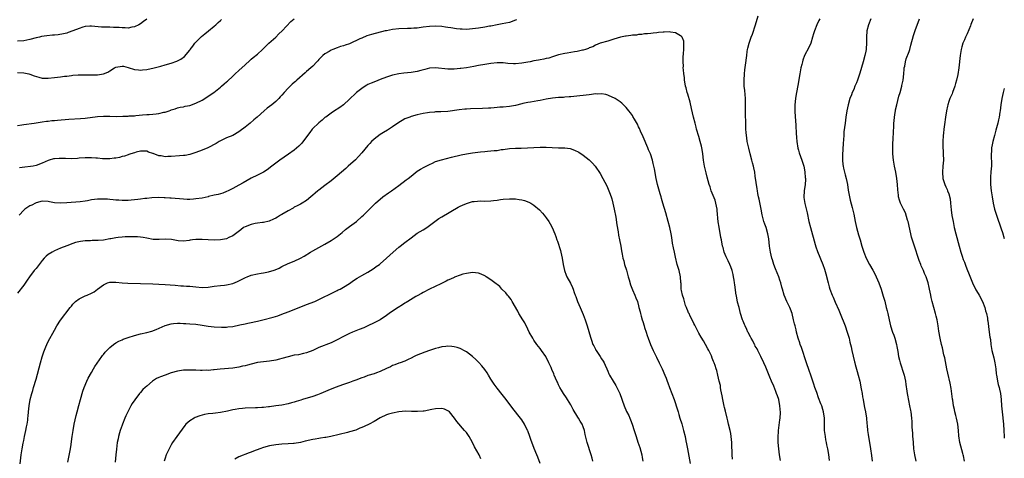
# Model space of a CAD drawing. Units: inches. Extents: x 2517000 to 2520000, y 1554000 to 1557000.
# Drawn here: x 2519680 to 2520000, y 1554224 to 1554367 of the extents above; entities that cross this region are included whole.
import ezdxf

# ---------------------------------------------------------------- set-up
doc = ezdxf.new("R2010")
doc.units = ezdxf.units.IN
doc.header["$MEASUREMENT"] = 0
doc.layers.add('LD25171554_10ft', color=52, linetype='Continuous')

msp = doc.modelspace()

# ---------------------------------------------------------------- linework, layer by layer
at = {"layer": 'LD25171554_10ft'}
for points, elevation in [([(2519679, 1554332.2), (2519680.41, 1554332.41), (2519681, 1554332.53), (2519684.35, 1554333), (2519687, 1554333.44), (2519688.37, 1554333.63), (2519689, 1554333.68), (2519690.19, 1554333.81), (2519691, 1554333.87), (2519692.02, 1554333.98), (2519695.68, 1554334.32), (2519699.47, 1554334.53), (2519701, 1554334.66), (2519705, 1554335.11), (2519707, 1554335.23), (2519709, 1554335.24), (2519711.21, 1554335.21), (2519713.25, 1554335.25), (2519715, 1554335.31), (2519715.34, 1554335.34), (2519717, 1554335.41), (2519717.48, 1554335.48), (2519719.67, 1554335.67), (2519721, 1554335.81), (2519721.84, 1554335.84), (2519723, 1554335.93), (2519724.05, 1554336.05), (2519725, 1554336.14), (2519726.53, 1554336.53), (2519727, 1554336.6), (2519728.28, 1554337), (2519728.81, 1554337.19), (2519729, 1554337.29), (2519730.32, 1554337.68), (2519731, 1554337.95), (2519731.85, 1554338.15), (2519733, 1554338.36), (2519733.49, 1554338.51), (2519735, 1554338.79), (2519737, 1554339.5), (2519739, 1554340.5), (2519739.87, 1554341), (2519741, 1554341.74), (2519742.86, 1554343), (2519745, 1554344.68), (2519745.39, 1554345), (2519746.21, 1554345.79), (2519747, 1554346.42), (2519747.29, 1554346.71), (2519749, 1554348.24), (2519749.79, 1554349), (2519751, 1554350.09), (2519753, 1554352.01), (2519754.56, 1554353.44), (2519755, 1554353.79), (2519755.65, 1554354.35), (2519757, 1554355.43), (2519758.71, 1554357), (2519759, 1554357.28), (2519759.85, 1554358.15), (2519760.74, 1554359), (2519762.97, 1554361), (2519763.98, 1554362.02), (2519765.05, 1554363), (2519767.94, 1554366.06), (2519769.02, 1554366.98)], 6840), ([(2519721, 1554366.83), (2519719.93, 1554366.07), (2519719, 1554365.33), (2519718.48, 1554365), (2519717, 1554364.31), (2519716.19, 1554364.19), (2519715, 1554363.95), (2519714.01, 1554364.01), (2519713, 1554364), (2519712.08, 1554364.08), (2519711, 1554364.15), (2519710.16, 1554364.16), (2519709, 1554364.23), (2519708.19, 1554364.19), (2519707, 1554364.26), (2519706.25, 1554364.25), (2519703, 1554364.57), (2519702.56, 1554364.56), (2519701, 1554364.43), (2519700.21, 1554364.21), (2519699, 1554363.81), (2519697, 1554363.02), (2519695.51, 1554362.49), (2519695, 1554362.33), (2519693.93, 1554362.07), (2519692.23, 1554361.77), (2519691, 1554361.66), (2519690.41, 1554361.59), (2519688.57, 1554361.43), (2519686.83, 1554361.17), (2519686.16, 1554361), (2519685, 1554360.78), (2519683, 1554360.27), (2519681, 1554359.81), (2519679, 1554359.65)], 6820), ([(2519679, 1554349.47), (2519681, 1554349.38), (2519682.66, 1554349), (2519683, 1554348.91), (2519684.37, 1554348.37), (2519685.92, 1554347.92), (2519687, 1554347.65), (2519689, 1554347.59), (2519691, 1554347.86), (2519692.02, 1554348.02), (2519693, 1554348.12), (2519694.31, 1554348.31), (2519695, 1554348.34), (2519696.56, 1554348.56), (2519697, 1554348.58), (2519698.74, 1554348.74), (2519699, 1554348.75), (2519701, 1554348.75), (2519702.7, 1554348.7), (2519705, 1554348.76), (2519706.96, 1554349.04), (2519708.41, 1554349.58), (2519709, 1554350), (2519710.53, 1554351), (2519711, 1554351.25), (2519713, 1554351.58), (2519713.51, 1554351.51), (2519715, 1554351.15), (2519717, 1554350.49), (2519718.3, 1554350.3), (2519719, 1554350.27), (2519719.65, 1554350.35), (2519721, 1554350.45), (2519721.44, 1554350.56), (2519723, 1554350.86), (2519725.57, 1554351.57), (2519727, 1554352), (2519729, 1554352.56), (2519730.82, 1554353.18), (2519732.16, 1554353.84), (2519733.3, 1554354.7), (2519735, 1554356.8), (2519735.14, 1554357), (2519735.98, 1554358.02), (2519736.7, 1554359), (2519737, 1554359.31), (2519738.85, 1554361.15), (2519739.93, 1554362.07), (2519741.1, 1554363), (2519743, 1554364.6), (2519743.5, 1554365), (2519744.26, 1554365.74), (2519745, 1554366.4), (2519745.3, 1554366.7)], 6830), ([(2519841.32, 1554366.68), (2519841, 1554366.54), (2519839, 1554365.8), (2519836.67, 1554365.33), (2519835, 1554365.04), (2519833, 1554364.59), (2519832.52, 1554364.52), (2519831, 1554364.23), (2519829, 1554363.92), (2519827, 1554363.66), (2519825, 1554363.53), (2519823.58, 1554363.58), (2519823, 1554363.62), (2519821.75, 1554363.75), (2519819.99, 1554363.99), (2519819, 1554364.16), (2519818.24, 1554364.24), (2519817, 1554364.41), (2519815, 1554364.54), (2519813, 1554364.47), (2519811, 1554364.23), (2519809, 1554363.96), (2519807.9, 1554363.9), (2519807, 1554363.82), (2519805.82, 1554363.82), (2519803, 1554363.72), (2519801, 1554363.5), (2519799, 1554363.09), (2519798.61, 1554363), (2519794.14, 1554361.86), (2519792.62, 1554361.38), (2519791, 1554360.7), (2519790.39, 1554360.39), (2519787, 1554358.83), (2519785.61, 1554358.39), (2519785, 1554358.17), (2519784.09, 1554357.91), (2519783, 1554357.56), (2519781.59, 1554357), (2519781, 1554356.74), (2519780.33, 1554356.33), (2519779, 1554355.56), (2519778.28, 1554355), (2519777.63, 1554354.37), (2519777, 1554353.67), (2519776.7, 1554353.3), (2519776.37, 1554353), (2519775, 1554351.59), (2519774.37, 1554351), (2519773, 1554349.85), (2519772.57, 1554349.43), (2519769.86, 1554347), (2519769.39, 1554346.61), (2519769, 1554346.21), (2519768.34, 1554345.66), (2519767, 1554344.36), (2519765.74, 1554343), (2519765, 1554342.15), (2519764.45, 1554341.55), (2519764.03, 1554341), (2519763, 1554340.03), (2519761.75, 1554339), (2519761, 1554338.43), (2519760.16, 1554337.84), (2519759.18, 1554337), (2519756.99, 1554335), (2519755.9, 1554334.1), (2519754.62, 1554333), (2519753, 1554331.69), (2519751.45, 1554330.55), (2519751, 1554330.14), (2519749.05, 1554329), (2519747, 1554328.18), (2519745.45, 1554327.45), (2519745, 1554327.25), (2519744.6, 1554327), (2519743.58, 1554326.42), (2519740.91, 1554325), (2519739, 1554324.22), (2519737, 1554323.46), (2519735, 1554322.82), (2519733.48, 1554322.52), (2519733, 1554322.45), (2519731.67, 1554322.33), (2519729, 1554322.15), (2519727.86, 1554322.14), (2519727, 1554322.07), (2519725.67, 1554322.33), (2519725, 1554322.37), (2519723.09, 1554323.09), (2519723, 1554323.15), (2519721.59, 1554323.59), (2519721, 1554323.85), (2519719, 1554323.89), (2519717.57, 1554323.57), (2519717, 1554323.39), (2519715.84, 1554323), (2519715.24, 1554322.76), (2519715, 1554322.73), (2519713.76, 1554322.24), (2519713, 1554322.11), (2519712.14, 1554321.86), (2519711, 1554321.65), (2519710.44, 1554321.56), (2519709, 1554321.4), (2519708.61, 1554321.39), (2519706.58, 1554321.42), (2519705, 1554321.55), (2519704.43, 1554321.57), (2519703, 1554321.7), (2519701, 1554321.76), (2519699, 1554321.59), (2519698.49, 1554321.51), (2519696.64, 1554321.36), (2519694.56, 1554321.44), (2519693, 1554321.54), (2519692.48, 1554321.52), (2519691, 1554321.4), (2519690.65, 1554321.35), (2519689.33, 1554321), (2519689, 1554320.89), (2519687, 1554319.97), (2519685, 1554319.19), (2519684.08, 1554319), (2519683.16, 1554318.84), (2519681.34, 1554318.66), (2519679.59, 1554318.41)], 6850), ([(2519943.14, 1554223.14), (2519942.87, 1554225.13), (2519942.56, 1554227), (2519942.29, 1554228.29), (2519942.17, 1554229), (2519941.98, 1554229.97), (2519941.8, 1554231), (2519941.7, 1554231.7), (2519941.56, 1554233), (2519941.53, 1554234.47), (2519941.48, 1554235.48), (2519941.46, 1554237), (2519941.22, 1554239), (2519941, 1554239.79), (2519940.6, 1554241), (2519940.36, 1554241.64), (2519939.58, 1554243.58), (2519939, 1554245.29), (2519938.39, 1554247), (2519938.05, 1554248.05), (2519937.04, 1554251), (2519936.48, 1554252.48), (2519935.62, 1554255), (2519934, 1554260), (2519933.59, 1554261), (2519933.46, 1554261.46), (2519932.94, 1554263), (2519932.42, 1554265), (2519932.26, 1554265.74), (2519931.94, 1554267), (2519931.72, 1554267.72), (2519931.47, 1554269), (2519930.98, 1554271), (2519930.45, 1554272.45), (2519930.26, 1554273), (2519929.29, 1554275), (2519928.42, 1554277), (2519927.81, 1554279), (2519927.65, 1554279.65), (2519927.27, 1554281), (2519927, 1554281.84), (2519926.6, 1554283), (2519925.56, 1554285.56), (2519925.01, 1554287.01), (2519924.54, 1554288.54), (2519924.42, 1554289), (2519923.96, 1554291), (2519923.63, 1554293), (2519923.38, 1554295.38), (2519923.11, 1554297), (2519922.48, 1554299), (2519922.08, 1554300.08), (2519921.76, 1554301), (2519921.19, 1554303.19), (2519920.87, 1554305), (2519920.22, 1554308.22), (2519920.05, 1554309), (2519919.85, 1554310.15), (2519919.72, 1554311), (2519919.64, 1554311.64), (2519919, 1554315.71), (2519918.79, 1554317), (2519918.5, 1554318.5), (2519918.42, 1554319), (2519918.12, 1554320.12), (2519917.91, 1554321), (2519917.32, 1554323), (2519916.84, 1554324.84), (2519916.4, 1554327), (2519916.25, 1554328.25), (2519916.12, 1554329), (2519916.01, 1554329.99), (2519915.96, 1554331), (2519915.96, 1554331.96), (2519915.91, 1554333), (2519915.88, 1554334.12), (2519915.85, 1554335), (2519915.8, 1554335.8), (2519915.78, 1554337), (2519915.79, 1554338.21), (2519915.77, 1554339), (2519915.77, 1554341), (2519915.65, 1554342.35), (2519915.6, 1554343.6), (2519915.42, 1554345), (2519915.37, 1554346.63), (2519915.37, 1554347), (2519915.49, 1554349), (2519915.63, 1554350.37), (2519915.82, 1554351.82), (2519916.19, 1554355), (2519916.36, 1554356.36), (2519916.47, 1554357), (2519916.59, 1554357.41), (2519916.95, 1554359), (2519917.68, 1554361), (2519918.08, 1554361.92), (2519919.04, 1554365), (2519919.93, 1554367.93)], 6850), ([(2519939.94, 1554367), (2519939.64, 1554366.36), (2519939.04, 1554365), (2519938.21, 1554363), (2519937.96, 1554362.04), (2519937.63, 1554361), (2519937.01, 1554358.99), (2519936.39, 1554357.61), (2519935, 1554355), (2519934.46, 1554353.54), (2519934.3, 1554353), (2519934.09, 1554352.09), (2519933.8, 1554351), (2519933.43, 1554349), (2519932.79, 1554345.21), (2519932.38, 1554343), (2519932.19, 1554341.81), (2519932.06, 1554341), (2519931.9, 1554339), (2519931.88, 1554337), (2519931.97, 1554335), (2519932.02, 1554333.98), (2519932.16, 1554332.16), (2519932.27, 1554329.73), (2519932.35, 1554328.35), (2519932.46, 1554327), (2519932.81, 1554324.81), (2519933, 1554324.25), (2519933.29, 1554323.29), (2519934.16, 1554321), (2519934.75, 1554319), (2519935, 1554317.75), (2519935.13, 1554317), (2519935.27, 1554315.27), (2519935.32, 1554315), (2519935.33, 1554314.67), (2519935.22, 1554313), (2519934.86, 1554311), (2519934.87, 1554310.87), (2519934.77, 1554309), (2519934.82, 1554308.82), (2519935.12, 1554306.88), (2519935.85, 1554303.85), (2519936.44, 1554301), (2519936.91, 1554299), (2519938.48, 1554293.52), (2519938.69, 1554292.7), (2519939.19, 1554291.19), (2519940.95, 1554287), (2519941.46, 1554285.46), (2519941.91, 1554283.91), (2519942.65, 1554281), (2519943, 1554279.72), (2519943.22, 1554279), (2519944, 1554277), (2519944.33, 1554276.33), (2519945, 1554274.71), (2519946.16, 1554272.16), (2519946.58, 1554271), (2519948.2, 1554267), (2519948.93, 1554265), (2519949.48, 1554263), (2519949.76, 1554261.76), (2519949.92, 1554261), (2519950.14, 1554260.14), (2519950.38, 1554259), (2519950.82, 1554257.18), (2519951.31, 1554255.31), (2519951.38, 1554255), (2519951.51, 1554254.49), (2519952.18, 1554252.18), (2519952.5, 1554251), (2519952.98, 1554249), (2519953.47, 1554246.53), (2519953.73, 1554245), (2519953.88, 1554243.88), (2519954.04, 1554243), (2519954.31, 1554241.69), (2519954.49, 1554240.49), (2519954.85, 1554239), (2519955.16, 1554237), (2519955.29, 1554235.29), (2519955.37, 1554234.63), (2519955.5, 1554233), (2519955.68, 1554231.68), (2519956.47, 1554227), (2519956.8, 1554224.8), (2519957.02, 1554223)], 6840), ([(2519956.55, 1554367), (2519955.81, 1554365), (2519955.32, 1554363), (2519955.17, 1554361), (2519955.2, 1554359.2), (2519955.1, 1554357), (2519955, 1554356.46), (2519954.68, 1554355), (2519954.06, 1554353), (2519953, 1554349.31), (2519952.21, 1554347), (2519951.89, 1554346.11), (2519951.42, 1554345), (2519951, 1554344), (2519950.53, 1554343), (2519950.26, 1554342.26), (2519949.76, 1554341), (2519949.2, 1554339), (2519948.77, 1554337), (2519948.44, 1554335), (2519948.18, 1554333), (2519947.84, 1554330.16), (2519947.75, 1554329), (2519947.61, 1554326.39), (2519947.35, 1554322.65), (2519947.34, 1554321), (2519947.52, 1554319.52), (2519947.54, 1554319), (2519947.66, 1554318.34), (2519947.99, 1554317), (2519948.23, 1554316.23), (2519948.52, 1554315), (2519948.94, 1554313), (2519949.22, 1554311.22), (2519949.52, 1554309.52), (2519949.89, 1554307.89), (2519950.51, 1554305.49), (2519951, 1554303.38), (2519951.47, 1554301), (2519951.9, 1554299), (2519952.61, 1554296.61), (2519953.12, 1554295), (2519953.65, 1554293), (2519954.26, 1554291), (2519955.1, 1554289), (2519956.16, 1554287), (2519957.2, 1554285.2), (2519957.91, 1554283.91), (2519958.36, 1554283), (2519959.2, 1554281), (2519959.9, 1554279), (2519960.64, 1554276.64), (2519961.09, 1554275.09), (2519961.62, 1554273), (2519961.87, 1554271.87), (2519962.08, 1554271), (2519962.49, 1554269), (2519962.96, 1554267), (2519963.63, 1554265), (2519964.01, 1554264.01), (2519964.34, 1554263), (2519964.88, 1554261), (2519965, 1554260.33), (2519965.34, 1554258.66), (2519965.63, 1554257), (2519965.89, 1554255.89), (2519966.1, 1554255), (2519967.32, 1554251.32), (2519967.41, 1554251), (2519967.83, 1554249), (2519967.95, 1554247.95), (2519968.29, 1554245.71), (2519968.37, 1554245), (2519968.46, 1554244.46), (2519969.21, 1554241), (2519969.46, 1554239.46), (2519969.57, 1554239), (2519969.81, 1554237), (2519969.91, 1554235.91), (2519969.97, 1554234.03), (2519970.13, 1554232.13), (2519970.17, 1554231), (2519970.24, 1554230.24), (2519970.32, 1554229), (2519970.51, 1554227), (2519970.76, 1554225), (2519971.18, 1554223)], 6830), ([(2519987.08, 1554223), (2519986.71, 1554224.71), (2519986.66, 1554225), (2519986.54, 1554225.46), (2519985.82, 1554227.82), (2519985.54, 1554229), (2519985.19, 1554231.19), (2519985.08, 1554233), (2519984.87, 1554235), (2519984.44, 1554237), (2519984.21, 1554237.79), (2519983.89, 1554239), (2519983.76, 1554239.76), (2519983.47, 1554241), (2519983.21, 1554242.79), (2519983.17, 1554243.17), (2519982.93, 1554244.93), (2519982.66, 1554246.66), (2519982.34, 1554248.34), (2519981.62, 1554251.62), (2519981.33, 1554253), (2519980.62, 1554256.62), (2519980.38, 1554257.62), (2519979.89, 1554259.89), (2519979.61, 1554261), (2519979.16, 1554263), (2519978.74, 1554265.26), (2519978.47, 1554267), (2519978.11, 1554269), (2519977.84, 1554270.16), (2519977.63, 1554271), (2519976.52, 1554275), (2519976.25, 1554276.25), (2519976.07, 1554277), (2519975.7, 1554279), (2519975.54, 1554279.54), (2519975.25, 1554281), (2519974.57, 1554283), (2519974.05, 1554284.05), (2519973.7, 1554285), (2519973.46, 1554285.46), (2519973, 1554286.52), (2519972.8, 1554287), (2519972.3, 1554288.3), (2519970.7, 1554293.3), (2519969.85, 1554295.85), (2519969.54, 1554297), (2519968.7, 1554301), (2519968.54, 1554301.46), (2519967.81, 1554303.81), (2519967.18, 1554305), (2519967, 1554305.44), (2519966.2, 1554307), (2519965.95, 1554307.95), (2519965.62, 1554309), (2519965.54, 1554309.53), (2519965.34, 1554311.34), (2519965.25, 1554313), (2519965.05, 1554315), (2519964.66, 1554317), (2519964.23, 1554319), (2519963.9, 1554321), (2519963.73, 1554323), (2519963.72, 1554325), (2519963.77, 1554326.23), (2519963.86, 1554327.86), (2519963.92, 1554330.08), (2519964.02, 1554332.02), (2519964.09, 1554333), (2519964.2, 1554333.8), (2519964.27, 1554335), (2519964.45, 1554336.45), (2519964.56, 1554337), (2519964.65, 1554337.35), (2519964.99, 1554339), (2519965.74, 1554341.74), (2519966.11, 1554343), (2519966.66, 1554345), (2519966.71, 1554345.29), (2519967.07, 1554347), (2519967.28, 1554349), (2519967.39, 1554350.61), (2519967.45, 1554351), (2519967.59, 1554351.59), (2519967.85, 1554353), (2519968.12, 1554353.88), (2519969, 1554356.32), (2519969.23, 1554357), (2519969.64, 1554358.36), (2519970.51, 1554361.49), (2519971, 1554363.11), (2519972.39, 1554367)], 6820), ([(2519989.83, 1554367), (2519989.16, 1554365.16), (2519989, 1554364.67), (2519987.96, 1554362.04), (2519987.41, 1554361), (2519987, 1554360.13), (2519986.55, 1554359), (2519986.19, 1554357.81), (2519985.97, 1554357), (2519985.62, 1554355), (2519985.21, 1554351), (2519984.83, 1554348.83), (2519984.4, 1554347), (2519984.09, 1554345.91), (2519983.86, 1554345), (2519983.18, 1554343), (2519983, 1554342.55), (2519982.33, 1554341), (2519982, 1554340), (2519981.63, 1554339), (2519981.51, 1554338.49), (2519981.19, 1554337), (2519980.89, 1554335), (2519980.55, 1554332.55), (2519980.34, 1554331), (2519980.21, 1554329.79), (2519980.1, 1554329), (2519980.01, 1554327), (2519980.03, 1554325.97), (2519980.16, 1554323), (2519980.17, 1554321), (2519980.05, 1554319), (2519979.9, 1554317), (2519980.01, 1554315), (2519980.62, 1554313), (2519981, 1554312.28), (2519981.4, 1554311.4), (2519981.52, 1554311), (2519981.96, 1554309.96), (2519982.35, 1554308.35), (2519982.54, 1554307), (2519982.75, 1554304.75), (2519982.98, 1554302.98), (2519983.32, 1554301), (2519983.74, 1554299), (2519984.23, 1554297), (2519985.35, 1554293), (2519985.85, 1554291), (2519986.28, 1554289.72), (2519986.61, 1554288.61), (2519987, 1554287.73), (2519987.52, 1554286.48), (2519988.08, 1554285), (2519988.31, 1554284.31), (2519989.63, 1554281), (2519990.63, 1554279), (2519990.76, 1554278.76), (2519991, 1554278.39), (2519991.81, 1554277), (2519992.87, 1554275), (2519993.64, 1554273), (2519993.91, 1554271.91), (2519994.2, 1554271), (2519994.5, 1554269.5), (2519994.58, 1554269), (2519994.6, 1554268.6), (2519995.1, 1554265), (2519995.32, 1554263.32), (2519995.46, 1554262.54), (2519995.62, 1554261), (2519995.95, 1554259), (2519996.23, 1554257.77), (2519996.58, 1554256.58), (2519996.92, 1554255), (2519997.22, 1554253), (2519997.38, 1554251.38), (2519997.44, 1554251), (2519997.56, 1554250.44), (2519997.77, 1554249), (2519997.97, 1554247.97), (2519998.28, 1554247), (2519998.4, 1554246.4), (2519998.78, 1554245), (2519999.03, 1554243), (2519999.14, 1554241), (2519999.29, 1554239), (2519999.75, 1554235), (2519999.89, 1554233), (2519999.96, 1554231), (2520000, 1554230.49)], 6810), ([(2519927.16, 1554223.16), (2519926.85, 1554225), (2519926.61, 1554227), (2519926.47, 1554229), (2519926.43, 1554231), (2519926.54, 1554232.54), (2519926.55, 1554233), (2519927, 1554236.38), (2519927.06, 1554237), (2519927.14, 1554238.86), (2519927.02, 1554241), (2519926.6, 1554243), (2519926.21, 1554244.21), (2519925.93, 1554245), (2519925.68, 1554245.68), (2519925, 1554247.41), (2519924.27, 1554249), (2519923.72, 1554250.28), (2519922.38, 1554253.62), (2519921.79, 1554255), (2519921.5, 1554255.5), (2519921, 1554256.55), (2519920.83, 1554257), (2519919.83, 1554259), (2519919.55, 1554259.55), (2519919, 1554260.44), (2519918.83, 1554260.83), (2519918.72, 1554261), (2519918.18, 1554262.18), (2519917.66, 1554263), (2519917.46, 1554263.46), (2519917, 1554264.22), (2519916.75, 1554264.75), (2519916.6, 1554265), (2519916.21, 1554265.79), (2519915.66, 1554267), (2519915.5, 1554267.5), (2519915, 1554268.59), (2519914.83, 1554269), (2519914.22, 1554271), (2519914, 1554272), (2519913.7, 1554273), (2519913.24, 1554274.76), (2519912.83, 1554276.83), (2519912.78, 1554277), (2519912.32, 1554280.32), (2519912.27, 1554281), (2519912.15, 1554281.85), (2519911.94, 1554283), (2519911.74, 1554283.74), (2519911.44, 1554285), (2519911, 1554286.23), (2519910.7, 1554287), (2519910.14, 1554288.14), (2519909.75, 1554289), (2519909.54, 1554289.54), (2519908.9, 1554291), (2519908.52, 1554292.52), (2519908.37, 1554293), (2519907.99, 1554295), (2519907.82, 1554295.82), (2519907.19, 1554299.19), (2519906.92, 1554300.92), (2519906.62, 1554304.62), (2519906.6, 1554305), (2519906.2, 1554307), (2519905.91, 1554307.91), (2519905, 1554310.23), (2519904.68, 1554311), (2519904.28, 1554312.28), (2519904.04, 1554313), (2519903.38, 1554315.38), (2519903, 1554316.83), (2519902.5, 1554319), (2519902.15, 1554321), (2519901.91, 1554323), (2519901.77, 1554323.77), (2519901.6, 1554325), (2519901.47, 1554325.47), (2519901.11, 1554327), (2519900.6, 1554328.6), (2519899.9, 1554331), (2519899.73, 1554331.73), (2519899.38, 1554333), (2519898.88, 1554335), (2519898.24, 1554337.76), (2519897.79, 1554339.79), (2519897, 1554342.4), (2519896.8, 1554343), (2519896.46, 1554344.46), (2519896.3, 1554345), (2519896.16, 1554345.84), (2519895.99, 1554347), (2519895.91, 1554347.91), (2519895.76, 1554349), (2519895.6, 1554350.4), (2519895.58, 1554351), (2519895.6, 1554351.6), (2519895.5, 1554353), (2519895.52, 1554354.48), (2519895.67, 1554355.67), (2519895.76, 1554357), (2519895.72, 1554358.28), (2519895.78, 1554359), (2519895.71, 1554359.71), (2519895.17, 1554361), (2519895, 1554361.2), (2519894.63, 1554361.37), (2519893, 1554362.36), (2519891.42, 1554362.58), (2519891, 1554362.7), (2519889.37, 1554362.63), (2519889, 1554362.66), (2519887.53, 1554362.47), (2519887, 1554362.45), (2519885.73, 1554362.27), (2519885, 1554362.21), (2519883.92, 1554362.08), (2519883, 1554362.02), (2519882.13, 1554361.87), (2519881, 1554361.83), (2519880.32, 1554361.68), (2519879, 1554361.61), (2519878.52, 1554361.48), (2519877, 1554361.33), (2519876.73, 1554361.27), (2519875.11, 1554361), (2519873, 1554360.35), (2519871, 1554359.72), (2519868.58, 1554359), (2519867, 1554358.34), (2519866.11, 1554357.89), (2519865, 1554357.48), (2519864.7, 1554357.3), (2519863.77, 1554357), (2519863, 1554356.79), (2519862.75, 1554356.75), (2519861, 1554356.33), (2519860.21, 1554356.21), (2519857.82, 1554355.82), (2519857, 1554355.71), (2519855, 1554355.22), (2519853.35, 1554354.65), (2519853, 1554354.58), (2519851.82, 1554354.18), (2519851, 1554354.05), (2519850.17, 1554353.83), (2519849, 1554353.65), (2519848.47, 1554353.53), (2519847, 1554353.26), (2519845.79, 1554353), (2519845, 1554352.85), (2519843, 1554352.5), (2519841, 1554352.33), (2519840.35, 1554352.35), (2519838.45, 1554352.45), (2519837, 1554352.61), (2519836.61, 1554352.61), (2519835, 1554352.66), (2519833, 1554352.45), (2519831, 1554352.12), (2519829, 1554351.77), (2519827.45, 1554351.45), (2519825.03, 1554351.03), (2519823.22, 1554350.78), (2519823, 1554350.74), (2519821, 1554350.54), (2519819, 1554350.55), (2519815, 1554351.02), (2519813, 1554350.88), (2519811.53, 1554350.47), (2519810.19, 1554350.19), (2519809, 1554349.85), (2519808.29, 1554349.71), (2519807, 1554349.52), (2519804.71, 1554349.29), (2519803, 1554349.08), (2519801, 1554348.64), (2519799, 1554347.93), (2519797, 1554347.17), (2519795.41, 1554346.59), (2519793.98, 1554346.02), (2519793, 1554345.55), (2519792.64, 1554345.36), (2519792.04, 1554345), (2519791, 1554344.32), (2519789.27, 1554343), (2519789, 1554342.77), (2519787, 1554340.83), (2519785, 1554339), (2519783.86, 1554338.14), (2519783, 1554337.59), (2519782.65, 1554337.35), (2519782.08, 1554337), (2519781, 1554336.26), (2519779.25, 1554335), (2519779, 1554334.79), (2519778.07, 1554333.93), (2519777, 1554333.12), (2519776.87, 1554333), (2519775, 1554331.21), (2519774.81, 1554331), (2519774.06, 1554329.94), (2519773.3, 1554329), (2519771.48, 1554326.52), (2519771, 1554326.02), (2519770.52, 1554325.48), (2519769, 1554324.18), (2519767.15, 1554322.85), (2519764.37, 1554321), (2519763, 1554319.99), (2519761.75, 1554319), (2519760.17, 1554317.83), (2519759, 1554317.08), (2519757, 1554316.05), (2519755, 1554315.05), (2519752.4, 1554313.61), (2519751, 1554312.8), (2519749, 1554311.68), (2519747.56, 1554311), (2519747, 1554310.72), (2519745.75, 1554310.25), (2519744.22, 1554309.78), (2519743, 1554309.54), (2519741.1, 1554309.1), (2519740.95, 1554309.05), (2519739, 1554308.63), (2519737, 1554308.32), (2519736.25, 1554308.25), (2519735, 1554308.19), (2519734.2, 1554308.2), (2519733, 1554308.25), (2519729, 1554308.58), (2519728.58, 1554308.58), (2519727, 1554308.7), (2519726.68, 1554308.68), (2519725, 1554308.75), (2519722.66, 1554308.66), (2519721, 1554308.48), (2519720.44, 1554308.44), (2519719, 1554308.23), (2519718.16, 1554308.16), (2519717, 1554308.01), (2519715.93, 1554307.93), (2519715, 1554307.87), (2519713.82, 1554307.82), (2519713, 1554307.83), (2519711.89, 1554307.89), (2519711, 1554307.92), (2519710.05, 1554308.05), (2519709, 1554308.1), (2519708.21, 1554308.21), (2519707, 1554308.28), (2519705, 1554308.28), (2519703, 1554308.01), (2519701.75, 1554307.75), (2519701, 1554307.61), (2519699.38, 1554307.38), (2519695.01, 1554307.01), (2519693, 1554306.9), (2519691.05, 1554307.05), (2519689.37, 1554307.37), (2519689, 1554307.49), (2519687, 1554307.59), (2519685.08, 1554307.08), (2519684.88, 1554307), (2519683.65, 1554306.35), (2519683, 1554306.06), (2519682.32, 1554305.68), (2519681.38, 1554305), (2519681, 1554304.68), (2519679.48, 1554303)], 6860), ([(2520000, 1554344.32), (2519999.61, 1554343), (2519999.16, 1554341), (2519998.88, 1554339), (2519998.64, 1554337), (2519998.55, 1554336.55), (2519998.31, 1554335), (2519998.1, 1554334.1), (2519997.89, 1554333), (2519997.48, 1554331.48), (2519997.29, 1554330.71), (2519996.79, 1554329), (2519996.24, 1554327), (2519996.02, 1554325.98), (2519995.85, 1554325), (2519995.78, 1554323.78), (2519995.7, 1554323), (2519995.69, 1554322.31), (2519995.8, 1554319.8), (2519995.8, 1554319), (2519995.77, 1554318.23), (2519995.67, 1554317), (2519995.52, 1554315.52), (2519995.5, 1554315), (2519995.52, 1554314.48), (2519995.51, 1554313), (2519995.73, 1554311), (2519996.02, 1554309), (2519996.36, 1554307), (2519996.83, 1554305), (2519997.46, 1554303), (2519999, 1554298.6), (2519999.4, 1554297.4), (2520000, 1554295.42)], 6800), ([(2519911.62, 1554223.62), (2519911.52, 1554225), (2519911.44, 1554226.56), (2519911.37, 1554227.37), (2519911.31, 1554229), (2519911.16, 1554231), (2519911, 1554231.94), (2519910.81, 1554233), (2519910.3, 1554235), (2519910.06, 1554236.06), (2519909.81, 1554237), (2519909.29, 1554239.29), (2519909, 1554240.44), (2519908.9, 1554240.9), (2519908.44, 1554243), (2519908.22, 1554244.22), (2519907.78, 1554246.22), (2519907.67, 1554247), (2519907.62, 1554247.62), (2519907.22, 1554249), (2519906.77, 1554251), (2519906.49, 1554252.49), (2519906.29, 1554253), (2519905.91, 1554254.09), (2519905.65, 1554255), (2519905.44, 1554255.44), (2519905, 1554256.53), (2519904.71, 1554257.29), (2519903.92, 1554259), (2519903.57, 1554259.57), (2519902.81, 1554261), (2519902.11, 1554262.11), (2519901.38, 1554263.38), (2519900.64, 1554264.64), (2519899.39, 1554267), (2519899.27, 1554267.27), (2519899, 1554267.76), (2519898.42, 1554269), (2519897.81, 1554270.19), (2519897.43, 1554271), (2519897.31, 1554271.31), (2519897, 1554271.91), (2519896.71, 1554272.71), (2519896.58, 1554273), (2519896.33, 1554273.67), (2519895.93, 1554275), (2519895.77, 1554275.77), (2519895.32, 1554277), (2519895, 1554278.57), (2519894.92, 1554279), (2519894.85, 1554280.85), (2519894.82, 1554281.18), (2519894.7, 1554283), (2519894.24, 1554285), (2519893.63, 1554287), (2519893, 1554289.43), (2519892.66, 1554291), (2519892.38, 1554292.38), (2519892.11, 1554293.89), (2519891.82, 1554295.82), (2519891.6, 1554297), (2519891.19, 1554299), (2519890.67, 1554301), (2519889.84, 1554303.84), (2519888.89, 1554307), (2519888.49, 1554308.49), (2519888.32, 1554309), (2519888.03, 1554309.97), (2519887.2, 1554313), (2519886.75, 1554315), (2519886.16, 1554318.16), (2519886.03, 1554319), (2519885.82, 1554319.82), (2519885.56, 1554321), (2519884.87, 1554323), (2519884.26, 1554324.26), (2519883.98, 1554325), (2519882.52, 1554328.52), (2519881.66, 1554330.34), (2519881.27, 1554331.27), (2519881, 1554331.83), (2519880.64, 1554332.64), (2519879.65, 1554334.35), (2519879.2, 1554335.2), (2519879, 1554335.48), (2519878.4, 1554336.4), (2519877.86, 1554337), (2519877, 1554338.07), (2519876.08, 1554339), (2519875.53, 1554339.53), (2519875, 1554339.92), (2519874.41, 1554340.41), (2519873.39, 1554341), (2519873, 1554341.21), (2519872.67, 1554341.33), (2519871, 1554342.1), (2519870.33, 1554342.33), (2519869, 1554342.53), (2519867.53, 1554342.47), (2519867, 1554342.5), (2519865.68, 1554342.32), (2519865, 1554342.27), (2519863, 1554342.02), (2519861.89, 1554341.89), (2519859, 1554341.6), (2519858.48, 1554341.52), (2519857, 1554341.42), (2519856.64, 1554341.36), (2519855, 1554341.3), (2519853, 1554341.13), (2519851, 1554340.79), (2519849, 1554340.38), (2519848.25, 1554340.25), (2519845.88, 1554339.88), (2519845, 1554339.77), (2519843.37, 1554339.37), (2519843, 1554339.3), (2519841, 1554338.74), (2519839, 1554338.4), (2519837, 1554338.25), (2519835.85, 1554338.15), (2519835, 1554338.1), (2519834.01, 1554337.99), (2519833, 1554337.93), (2519832.15, 1554337.85), (2519830.25, 1554337.75), (2519826.38, 1554337.62), (2519825, 1554337.54), (2519824.47, 1554337.53), (2519822.64, 1554337.36), (2519819, 1554336.82), (2519816.69, 1554336.69), (2519815, 1554336.68), (2519814.62, 1554336.62), (2519813, 1554336.51), (2519812.38, 1554336.38), (2519811, 1554336.15), (2519809, 1554335.68), (2519807, 1554335.15), (2519806.57, 1554335), (2519805, 1554334.37), (2519804.13, 1554333.87), (2519803, 1554333.19), (2519801, 1554331.83), (2519799.29, 1554330.71), (2519798.07, 1554329.93), (2519797, 1554329.29), (2519795, 1554327.81), (2519794.19, 1554327), (2519793.62, 1554326.38), (2519793, 1554325.72), (2519791, 1554323.3), (2519789.91, 1554322.09), (2519788.89, 1554321.11), (2519786.54, 1554319), (2519785.75, 1554318.25), (2519783, 1554315.85), (2519781, 1554314.21), (2519779, 1554312.67), (2519777, 1554311.22), (2519776.72, 1554311), (2519775.77, 1554310.23), (2519775, 1554309.53), (2519774.38, 1554309), (2519773, 1554307.87), (2519771.57, 1554307), (2519771, 1554306.68), (2519769.91, 1554306.09), (2519769, 1554305.65), (2519768.62, 1554305.38), (2519767, 1554304.49), (2519765, 1554303.26), (2519764.55, 1554303), (2519763.59, 1554302.41), (2519763, 1554302.09), (2519762.28, 1554301.72), (2519760.86, 1554301.14), (2519759, 1554300.69), (2519758.68, 1554300.68), (2519757, 1554300.39), (2519756.29, 1554300.29), (2519755, 1554300.01), (2519753, 1554299.27), (2519752.54, 1554299), (2519751.68, 1554298.32), (2519749.86, 1554297), (2519749, 1554296.3), (2519747.74, 1554295.74), (2519747, 1554295.39), (2519745, 1554295.01), (2519743, 1554294.9), (2519741, 1554294.99), (2519739, 1554295.17), (2519737, 1554295.18), (2519735.86, 1554295), (2519735.13, 1554294.87), (2519734.84, 1554294.84), (2519733, 1554294.58), (2519731.28, 1554294.72), (2519729.11, 1554295.11), (2519727, 1554295.23), (2519725.09, 1554295.09), (2519723.1, 1554295.1), (2519721, 1554295.52), (2519719.81, 1554295.81), (2519719, 1554295.85), (2519717.99, 1554295.99), (2519717, 1554295.97), (2519716.01, 1554296.01), (2519715, 1554296.01), (2519713.96, 1554295.96), (2519713, 1554295.94), (2519711.76, 1554295.76), (2519711, 1554295.68), (2519709.35, 1554295.35), (2519709, 1554295.3), (2519707, 1554294.95), (2519705.19, 1554294.81), (2519705, 1554294.79), (2519703.23, 1554294.77), (2519702.73, 1554294.73), (2519701, 1554294.66), (2519699.52, 1554294.48), (2519697.89, 1554294.11), (2519697, 1554293.84), (2519695, 1554293.1), (2519693, 1554292.29), (2519691, 1554291.44), (2519690.21, 1554291), (2519689, 1554290.26), (2519688.32, 1554289.68), (2519687.66, 1554289), (2519687, 1554288.25), (2519685, 1554285.7), (2519684.4, 1554285), (2519682.91, 1554283), (2519682.11, 1554281.89), (2519681, 1554280.26), (2519679, 1554277.63)], 6870), ([(2519679.85, 1554222.15), (2519680.05, 1554224.05), (2519680.14, 1554225), (2519680.46, 1554227), (2519680.81, 1554228.81), (2519681, 1554229.71), (2519681.23, 1554231), (2519681.66, 1554233), (2519681.88, 1554234.12), (2519682.11, 1554235), (2519682.31, 1554236.31), (2519682.39, 1554237), (2519682.41, 1554237.59), (2519682.52, 1554239), (2519682.73, 1554241), (2519683.14, 1554243), (2519683.66, 1554245), (2519683.97, 1554246.03), (2519684.23, 1554247), (2519685, 1554249.64), (2519686.43, 1554255), (2519687, 1554256.96), (2519687.49, 1554258.51), (2519688.23, 1554260.23), (2519688.54, 1554261), (2519689, 1554261.91), (2519691, 1554265.59), (2519691.8, 1554267), (2519693, 1554268.9), (2519696.14, 1554273), (2519696.54, 1554273.46), (2519697, 1554274.06), (2519697.88, 1554275), (2519699, 1554275.8), (2519701, 1554276.75), (2519701.62, 1554277), (2519703, 1554277.61), (2519703.94, 1554278.06), (2519705, 1554278.95), (2519707, 1554280.41), (2519708.21, 1554281), (2519709, 1554281.26), (2519711, 1554281.29), (2519713, 1554281.06), (2519714.92, 1554280.92), (2519719, 1554280.82), (2519723, 1554280.69), (2519725, 1554280.62), (2519727, 1554280.5), (2519730.23, 1554280.23), (2519732.09, 1554280.08), (2519733, 1554280.05), (2519733.95, 1554279.95), (2519735, 1554279.89), (2519737, 1554279.67), (2519739, 1554279.52), (2519741, 1554279.64), (2519743, 1554279.9), (2519745, 1554280.14), (2519746.31, 1554280.31), (2519747, 1554280.39), (2519749, 1554280.86), (2519750.5, 1554281.5), (2519751, 1554281.69), (2519751.85, 1554282.15), (2519753.2, 1554282.8), (2519753.65, 1554283), (2519755, 1554283.52), (2519757, 1554284), (2519758.21, 1554284.21), (2519759, 1554284.33), (2519760.63, 1554284.63), (2519761, 1554284.67), (2519762.16, 1554285), (2519762.79, 1554285.21), (2519764.15, 1554285.85), (2519765, 1554286.31), (2519767, 1554287.31), (2519769, 1554288.12), (2519771, 1554289), (2519772.28, 1554289.72), (2519774.29, 1554291), (2519775, 1554291.42), (2519779, 1554293.56), (2519781, 1554294.75), (2519781.39, 1554295), (2519783, 1554296.15), (2519784.07, 1554297), (2519784.57, 1554297.43), (2519785.67, 1554298.33), (2519787, 1554299.33), (2519789.28, 1554301), (2519791, 1554302.57), (2519791.51, 1554303), (2519793.5, 1554305), (2519794.27, 1554305.73), (2519795.49, 1554307), (2519797.87, 1554309), (2519799.68, 1554310.32), (2519800.67, 1554311), (2519803, 1554312.66), (2519805.46, 1554314.54), (2519806.02, 1554315), (2519807, 1554315.78), (2519809, 1554317.32), (2519810.03, 1554317.97), (2519811.29, 1554318.71), (2519813, 1554319.57), (2519814, 1554320), (2519815, 1554320.47), (2519816.89, 1554321.11), (2519818.49, 1554321.5), (2519820.12, 1554321.88), (2519823.31, 1554322.69), (2519825, 1554323.06), (2519827, 1554323.35), (2519829.65, 1554323.65), (2519831, 1554323.77), (2519831.88, 1554323.88), (2519833, 1554323.95), (2519834.09, 1554324.09), (2519835, 1554324.15), (2519836.37, 1554324.37), (2519837, 1554324.44), (2519839, 1554324.73), (2519841, 1554324.87), (2519842.88, 1554324.88), (2519844.92, 1554324.92), (2519849, 1554325.2), (2519851, 1554325.2), (2519852.93, 1554325.07), (2519855, 1554324.99), (2519856.98, 1554324.98), (2519858.76, 1554324.76), (2519860.23, 1554324.23), (2519861.54, 1554323.54), (2519863, 1554322.59), (2519865, 1554321.05), (2519866.02, 1554320.02), (2519866.87, 1554319), (2519868.57, 1554316.57), (2519869.41, 1554315), (2519870.65, 1554312.65), (2519871.4, 1554311), (2519871.61, 1554310.39), (2519872.14, 1554309), (2519872.36, 1554308.36), (2519872.67, 1554307), (2519873.11, 1554305), (2519873.57, 1554302.43), (2519873.94, 1554299.94), (2519874.37, 1554297.63), (2519874.54, 1554296.54), (2519874.86, 1554295), (2519875.23, 1554293), (2519875.45, 1554291.45), (2519875.65, 1554290.35), (2519875.92, 1554289), (2519876.18, 1554288.18), (2519876.49, 1554287), (2519877.1, 1554285.1), (2519877.68, 1554283), (2519877.97, 1554282.03), (2519878.39, 1554280.39), (2519879, 1554278.75), (2519879.84, 1554277), (2519880.18, 1554276.18), (2519880.62, 1554275), (2519881, 1554273.57), (2519881.13, 1554273), (2519881.55, 1554271.55), (2519881.63, 1554271), (2519881.83, 1554270.17), (2519882.22, 1554269), (2519882.44, 1554268.44), (2519882.84, 1554267), (2519883, 1554266.53), (2519883.45, 1554265), (2519883.87, 1554263.87), (2519884.12, 1554263), (2519884.92, 1554260.92), (2519885.77, 1554259), (2519886.5, 1554257.5), (2519886.82, 1554256.82), (2519887.77, 1554255), (2519888.75, 1554253), (2519889.58, 1554251), (2519889.95, 1554249.95), (2519890.35, 1554249), (2519890.52, 1554248.52), (2519891.13, 1554247), (2519891.89, 1554245), (2519892.58, 1554243), (2519893.66, 1554239.66), (2519893.85, 1554239), (2519894.14, 1554238.14), (2519894.47, 1554237), (2519895.08, 1554235.08), (2519895.68, 1554233), (2519896.14, 1554231), (2519896.4, 1554229.6), (2519896.62, 1554228.62), (2519896.89, 1554227), (2519897.81, 1554222.19)], 6880), ([(2519695.31, 1554222.69), (2519696.17, 1554227), (2519696.42, 1554228.42), (2519696.58, 1554229.42), (2519696.8, 1554231), (2519697.06, 1554233), (2519697.4, 1554235), (2519698.11, 1554237.89), (2519698.4, 1554239), (2519698.92, 1554241.08), (2519699.43, 1554243), (2519700.24, 1554245.76), (2519700.69, 1554247), (2519701.51, 1554249), (2519701.97, 1554250.03), (2519703, 1554251.83), (2519703.71, 1554253), (2519704.18, 1554253.82), (2519706.43, 1554257), (2519706.65, 1554257.35), (2519707, 1554257.75), (2519707.53, 1554258.47), (2519708.03, 1554259), (2519709, 1554259.98), (2519710.2, 1554261), (2519711, 1554261.53), (2519711.95, 1554262.05), (2519713, 1554262.52), (2519713.34, 1554262.66), (2519715, 1554263.25), (2519717, 1554263.91), (2519719, 1554264.47), (2519721, 1554264.91), (2519722.69, 1554265.31), (2519724.14, 1554265.86), (2519727, 1554267.09), (2519729, 1554267.7), (2519729.77, 1554267.77), (2519731, 1554267.92), (2519731.86, 1554267.86), (2519733, 1554267.84), (2519733.77, 1554267.77), (2519735, 1554267.71), (2519737, 1554267.55), (2519739, 1554267.26), (2519741, 1554266.93), (2519743, 1554266.73), (2519745.38, 1554266.62), (2519747, 1554266.63), (2519747.35, 1554266.65), (2519749, 1554266.83), (2519751.3, 1554267.3), (2519753, 1554267.71), (2519753.87, 1554267.87), (2519755, 1554268.15), (2519756.46, 1554268.46), (2519757, 1554268.59), (2519758.82, 1554269), (2519762.15, 1554269.85), (2519763.69, 1554270.31), (2519765, 1554270.79), (2519767, 1554271.59), (2519770.65, 1554273), (2519773, 1554273.95), (2519775.74, 1554275), (2519777, 1554275.58), (2519779, 1554276.55), (2519779.9, 1554277), (2519780.62, 1554277.38), (2519782.05, 1554278.05), (2519783, 1554278.53), (2519783.3, 1554278.7), (2519783.95, 1554279), (2519785, 1554279.58), (2519787, 1554280.82), (2519788.27, 1554281.73), (2519789.46, 1554282.54), (2519791, 1554283.44), (2519793, 1554284.53), (2519793.81, 1554285), (2519795, 1554285.76), (2519795.71, 1554286.29), (2519796.73, 1554287), (2519797, 1554287.22), (2519799.05, 1554289), (2519801.15, 1554291), (2519803, 1554292.6), (2519803.49, 1554293), (2519805, 1554294.1), (2519807, 1554295.65), (2519809, 1554297.15), (2519811, 1554298.32), (2519812.1, 1554299), (2519813, 1554299.64), (2519814.69, 1554301), (2519816.04, 1554301.96), (2519817, 1554302.55), (2519822.38, 1554305.62), (2519823, 1554305.95), (2519823.72, 1554306.28), (2519825, 1554306.89), (2519827, 1554307.46), (2519827.55, 1554307.55), (2519829.68, 1554307.68), (2519831, 1554307.64), (2519833, 1554307.74), (2519833.81, 1554307.81), (2519835, 1554307.98), (2519836.1, 1554308.1), (2519837, 1554308.21), (2519839, 1554308.37), (2519841, 1554308.34), (2519842.19, 1554308.19), (2519843, 1554308.05), (2519843.86, 1554307.86), (2519845.33, 1554307.33), (2519845.92, 1554307), (2519847, 1554306.31), (2519848.79, 1554304.79), (2519849.73, 1554303.73), (2519850.34, 1554303), (2519851, 1554302.13), (2519851.82, 1554301), (2519852.26, 1554300.26), (2519852.96, 1554299), (2519853.75, 1554297), (2519854.12, 1554296.12), (2519854.45, 1554295), (2519854.63, 1554294.63), (2519855.6, 1554291.6), (2519855.74, 1554291), (2519856.15, 1554289), (2519856.48, 1554287), (2519856.94, 1554285), (2519857.51, 1554283.51), (2519857.73, 1554283), (2519858.89, 1554280.89), (2519859.54, 1554279.54), (2519859.77, 1554279), (2519860.11, 1554277.89), (2519860.42, 1554277), (2519860.59, 1554276.59), (2519861.13, 1554275), (2519862, 1554273), (2519863, 1554270.76), (2519863.65, 1554269), (2519864, 1554268), (2519864.31, 1554267), (2519865.35, 1554263.35), (2519865.44, 1554263), (2519865.68, 1554262.32), (2519866.19, 1554261), (2519866.48, 1554260.48), (2519867, 1554259.43), (2519867.16, 1554259.16), (2519867.25, 1554259), (2519868.56, 1554257), (2519869, 1554256.26), (2519869.52, 1554255.52), (2519869.8, 1554255), (2519870.18, 1554254.18), (2519870.7, 1554253), (2519871, 1554252.24), (2519871.37, 1554251.37), (2519871.57, 1554251), (2519872.74, 1554249), (2519873.61, 1554247.61), (2519873.95, 1554247), (2519874.89, 1554245), (2519876.35, 1554241), (2519877.13, 1554239.14), (2519877.8, 1554237.8), (2519878.14, 1554237), (2519878.42, 1554236.42), (2519878.92, 1554235), (2519879.59, 1554233), (2519879.93, 1554231.93), (2519880.19, 1554231), (2519880.81, 1554229.19), (2519881.43, 1554227.43), (2519882.07, 1554225), (2519882.19, 1554224.19), (2519882.41, 1554223)], 6890), ([(2519866.18, 1554223), (2519865.93, 1554223.93), (2519865.61, 1554225), (2519864.31, 1554229), (2519864.1, 1554229.9), (2519863.65, 1554231.65), (2519863.39, 1554233), (2519863, 1554234.15), (2519862.68, 1554235), (2519862, 1554236), (2519861.5, 1554237), (2519861.29, 1554237.29), (2519859.79, 1554239.79), (2519859, 1554241.26), (2519857.87, 1554243), (2519857.57, 1554243.57), (2519856.55, 1554245), (2519855.91, 1554246.09), (2519855.4, 1554247), (2519855, 1554247.83), (2519854.64, 1554248.64), (2519854.45, 1554249), (2519854.02, 1554249.98), (2519853.61, 1554251), (2519853.45, 1554251.45), (2519852.85, 1554252.85), (2519852.58, 1554253.42), (2519851.87, 1554255), (2519850.83, 1554257), (2519849.49, 1554259), (2519849, 1554259.61), (2519847.96, 1554261), (2519847, 1554262.34), (2519846.57, 1554263), (2519845.47, 1554265), (2519845, 1554265.94), (2519843.99, 1554267.99), (2519843.34, 1554269), (2519842.11, 1554271), (2519841.75, 1554271.75), (2519839.94, 1554275), (2519839.59, 1554275.59), (2519838.7, 1554276.7), (2519838.41, 1554277), (2519837.8, 1554277.8), (2519836.59, 1554279), (2519835.84, 1554279.84), (2519835, 1554280.5), (2519834.74, 1554280.74), (2519833, 1554282.04), (2519831.49, 1554283), (2519831.2, 1554283.2), (2519831, 1554283.31), (2519829.83, 1554283.83), (2519829, 1554284.15), (2519827, 1554284.38), (2519826.31, 1554284.31), (2519825, 1554284.09), (2519823.8, 1554283.8), (2519823, 1554283.55), (2519821.16, 1554282.84), (2519821, 1554282.79), (2519819.8, 1554282.2), (2519819, 1554281.84), (2519818.44, 1554281.56), (2519817.35, 1554281), (2519816.67, 1554280.67), (2519813, 1554278.95), (2519811, 1554277.93), (2519810.44, 1554277.56), (2519809, 1554276.8), (2519808.55, 1554276.55), (2519806, 1554275), (2519805.4, 1554274.6), (2519805, 1554274.37), (2519804.18, 1554273.82), (2519802.8, 1554273), (2519801, 1554271.78), (2519799.88, 1554271), (2519799, 1554270.35), (2519796.91, 1554269), (2519795, 1554268.01), (2519793, 1554267.03), (2519791.6, 1554266.4), (2519790.17, 1554265.83), (2519789, 1554265.4), (2519787.96, 1554265), (2519787, 1554264.58), (2519785, 1554263.54), (2519783, 1554262.45), (2519781, 1554261.51), (2519777, 1554259.93), (2519775.01, 1554259), (2519773, 1554258.23), (2519772.03, 1554257.97), (2519770.37, 1554257.63), (2519769, 1554257.45), (2519767, 1554256.99), (2519765, 1554256.39), (2519764.2, 1554256.2), (2519763, 1554255.89), (2519761, 1554255.58), (2519759, 1554255.36), (2519757, 1554255.04), (2519755, 1554254.57), (2519753.75, 1554254.25), (2519753, 1554254.04), (2519752.14, 1554253.87), (2519751, 1554253.56), (2519749, 1554253.24), (2519744.9, 1554252.9), (2519743, 1554252.71), (2519742.69, 1554252.7), (2519741, 1554252.54), (2519740.55, 1554252.55), (2519739, 1554252.48), (2519738.52, 1554252.52), (2519737, 1554252.55), (2519735, 1554252.64), (2519733, 1554252.58), (2519731, 1554252.26), (2519729, 1554251.69), (2519727, 1554251.02), (2519725.54, 1554250.46), (2519725, 1554250.18), (2519724.17, 1554249.83), (2519722.88, 1554249), (2519721, 1554247.44), (2519720.52, 1554247), (2519719.75, 1554246.25), (2519719, 1554245.36), (2519718.71, 1554245), (2519717.1, 1554242.9), (2519716.3, 1554241.7), (2519715.9, 1554241), (2519714.84, 1554239), (2519714.26, 1554237.74), (2519713.94, 1554237), (2519713.1, 1554235), (2519713, 1554234.73), (2519712.42, 1554233), (2519712.17, 1554232.17), (2519711.86, 1554231), (2519711.73, 1554230.27), (2519711.42, 1554229), (2519711.15, 1554226.85), (2519711.01, 1554225), (2519710.7, 1554222.7)], 6900), ([(2519849, 1554222.24), (2519848.26, 1554224.26), (2519847.92, 1554225), (2519847.05, 1554227.05), (2519846.01, 1554230.01), (2519845.7, 1554231), (2519845, 1554232.8), (2519844.91, 1554233), (2519843.9, 1554235), (2519843, 1554236.48), (2519842.64, 1554237), (2519840.11, 1554240.11), (2519837.95, 1554243), (2519837.54, 1554243.54), (2519836.63, 1554244.63), (2519835, 1554246.71), (2519834.03, 1554248.03), (2519833, 1554249.68), (2519832.16, 1554251), (2519831.73, 1554251.73), (2519831, 1554252.8), (2519830.03, 1554254.03), (2519829.08, 1554255.08), (2519828.09, 1554256.09), (2519827, 1554257), (2519825, 1554258.55), (2519824.21, 1554259), (2519823.46, 1554259.46), (2519823, 1554259.65), (2519822, 1554260), (2519821, 1554260.23), (2519820.3, 1554260.3), (2519819, 1554260.38), (2519818.32, 1554260.32), (2519817, 1554260.16), (2519815.91, 1554259.91), (2519815, 1554259.66), (2519813.01, 1554259.01), (2519811.51, 1554258.49), (2519810.05, 1554257.95), (2519808.68, 1554257.32), (2519808.06, 1554257), (2519807, 1554256.49), (2519806.07, 1554256.07), (2519805, 1554255.55), (2519803.49, 1554255), (2519803, 1554254.83), (2519801.68, 1554254.32), (2519801, 1554254.09), (2519800.28, 1554253.72), (2519799, 1554253.13), (2519797, 1554252.14), (2519795.72, 1554251.72), (2519795, 1554251.44), (2519793, 1554250.83), (2519791.7, 1554250.3), (2519791, 1554250.07), (2519789, 1554249.32), (2519788.05, 1554249), (2519787, 1554248.6), (2519785, 1554247.9), (2519782.37, 1554247), (2519779.97, 1554246.03), (2519777.63, 1554245), (2519776.6, 1554244.6), (2519775, 1554244.01), (2519771.7, 1554243), (2519771.14, 1554242.86), (2519769.59, 1554242.41), (2519769, 1554242.18), (2519768.07, 1554241.93), (2519767, 1554241.59), (2519765, 1554241.24), (2519763, 1554240.96), (2519761, 1554240.66), (2519760.63, 1554240.63), (2519759, 1554240.42), (2519758.43, 1554240.43), (2519757, 1554240.33), (2519756.35, 1554240.35), (2519753, 1554240.25), (2519752.15, 1554240.15), (2519751, 1554240.05), (2519749.82, 1554239.82), (2519749, 1554239.69), (2519747.27, 1554239.27), (2519745, 1554238.81), (2519743.38, 1554238.62), (2519742.49, 1554238.49), (2519741, 1554238.33), (2519739.86, 1554238.14), (2519738.27, 1554237.73), (2519736.8, 1554237.2), (2519736.4, 1554237), (2519735, 1554236.14), (2519733.78, 1554235), (2519733.43, 1554234.57), (2519732.59, 1554233.41), (2519730.78, 1554231), (2519729.41, 1554229), (2519729, 1554228.3), (2519727.87, 1554226.13), (2519727.38, 1554225), (2519727, 1554224), (2519726.64, 1554223)], 6910), ([(2519829.74, 1554223.74), (2519829.13, 1554225), (2519827.68, 1554227.68), (2519827, 1554229.06), (2519825.86, 1554231), (2519825, 1554232.32), (2519824.39, 1554233), (2519821.9, 1554235.9), (2519821.19, 1554237), (2519819.51, 1554239), (2519819.23, 1554239.23), (2519819, 1554239.38), (2519817.88, 1554239.88), (2519817, 1554240.14), (2519815, 1554240.06), (2519813.74, 1554239.74), (2519811.24, 1554239.24), (2519811, 1554239.22), (2519809.13, 1554239.13), (2519807.19, 1554239.19), (2519805.2, 1554239.2), (2519803, 1554239.02), (2519801, 1554238.65), (2519799.72, 1554238.28), (2519799, 1554238.01), (2519796.96, 1554237.04), (2519795, 1554235.93), (2519793.4, 1554235), (2519791.73, 1554234.27), (2519791, 1554233.93), (2519790.33, 1554233.67), (2519789, 1554233.12), (2519787, 1554232.5), (2519786.3, 1554232.3), (2519780.92, 1554231), (2519779.32, 1554230.68), (2519779, 1554230.64), (2519777.59, 1554230.41), (2519777, 1554230.36), (2519775.84, 1554230.16), (2519775, 1554230.04), (2519772.52, 1554229.48), (2519771, 1554229.08), (2519769, 1554228.73), (2519768.73, 1554228.73), (2519767, 1554228.63), (2519765, 1554228.56), (2519763, 1554228.33), (2519761, 1554227.92), (2519759, 1554227.38), (2519757.83, 1554227), (2519755.76, 1554226.24), (2519755, 1554225.89), (2519754.33, 1554225.67), (2519751, 1554224.37), (2519749.65, 1554223.65)], 6920)]:
    msp.add_lwpolyline(points, dxfattribs=dict(at, elevation=elevation))

doc.saveas('drawing.dxf')
